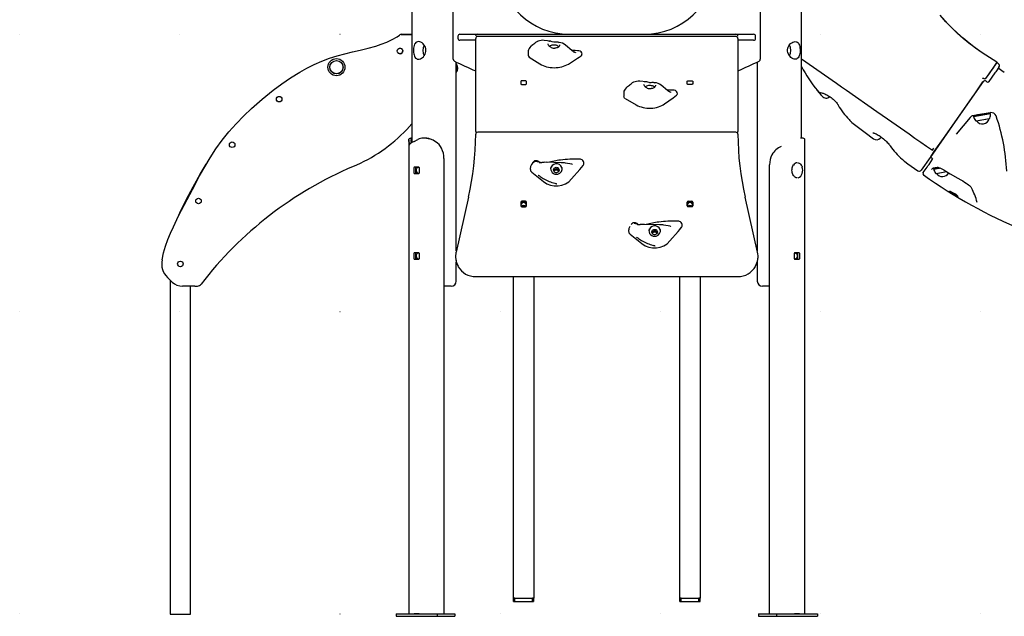
# Model space of a CAD drawing. Extents: x -2695 to 3399, y -825 to 1708.
# Drawn here: x -2647 to -695, y -785 to 399 of the extents above; entities that cross this region are included whole.
import ezdxf

# ---------------------------------------------------------------- set-up
doc = ezdxf.new("R2010")
doc.units = 0
doc.header["$LTSCALE"] = 50
doc.linetypes.add('DOT', pattern=[6.35, 0, -6.35])

msp = doc.modelspace()

# ---------------------------------------------------------------- linework, layer by layer
at = {"color": 7, "linetype": 'Continuous'}
for p, q in [((-1869.6, 1553.4), (-1869.6, 155.3)), ((-1096.6, 164), (-1096.6, 1291.4)), ((-1787.6, 320.7), (-1787.6, 587.7)), ((-1178.6, 587.7), (-1178.6, 320.7)), ((-1891.1, 370.2), (-1869.6, 370.2)), ((-1891, 370), (-1869.6, 370)), ((-1778.3, 366.2), (-1778.3, 362.2)), ((-1774.3, 370.2), (-1739.2, 370.2)), ((-1743.1, 358.2), (-1774.3, 358.2)), ((-1743.1, 180.5), (-1743.1, 361.8)), ((-1739.2, 370.2), (-1227, 370.2)), ((-1227.1, 365.8), (-1739.1, 365.8)), ((-1594.2, 356.3), (-1607.1, 358)), ((-1577.3, 354), (-1579.9, 354.4)), ((-1227, 370.2), (-1191.9, 370.2)), ((-1223.1, 361.8), (-1223.1, 180.5)), ((-1191.9, 358.2), (-1223.1, 358.2)), ((-1187.9, 362.2), (-1187.9, 366.2)), ((-1639.2, 334.6), (-1639.2, 328.5)), ((-1633.6, 346.4), (-1635.8, 343.9)), ((-1584.9, 342.7), (-1586, 342.7)), ((-1576.7, 349.4), (-1576.8, 347.9)), ((-1552.4, 338), (-1565.2, 348.8)), ((-1545.1, 333.7), (-1545, 333.6)), ((-1781.6, -59.6), (-1781.6, 315.2)), ((-1636.8, 324.9), (-1615.6, 311.3)), ((-1559.3, 311.2), (-1541.4, 322.6)), ((-1184.6, 315.2), (-1184.6, -59.6)), ((-706.1, 311.6), (-709.5, 314.7)), ((-694.7, 294.5), (-706.7, 302.9)), ((-1653.6, 276.4), (-1653.6, 271.9)), ((-1644.6, 277.7), (-1651.6, 277.7)), ((-1642.6, 271.9), (-1642.6, 276.4)), ((-1404.9, 275.7), (-1417.7, 276.9)), ((-1387.9, 274.1), (-1390.4, 274.3)), ((-1323.6, 271.9), (-1323.6, 276.4)), ((-1321.6, 277.7), (-1314.6, 277.7)), ((-1312.6, 276.4), (-1312.6, 271.9)), ((-738.3, 282.4), (-738.3, 282.5)), ((-737, 275.5), (-736.5, 276.2)), ((-730.7, 277), (-731, 277.2)), ((-1651.6, 270.7), (-1644.6, 270.7)), ((-1444.8, 263.8), (-1446.8, 261.2)), ((-1386.8, 269), (-1386.7, 268)), ((-1362.7, 258.9), (-1375.5, 269.2)), ((-1355.3, 254.8), (-1355.2, 254.8)), ((-1314.6, 270.7), (-1321.6, 270.7)), ((-1449.6, 252.5), (-1449.6, 246.5)), ((-1446.9, 242.7), (-1424.5, 229.9)), ((-1368.4, 232), (-1351.5, 244)), ((-998.7, 196.8), (-998.7, 196.7)), ((-755.5, 208.7), (-755.7, 208.2)), ((-755.7, 208.2), (-755.5, 207.5)), ((-755.5, 207.5), (-755.7, 207.2)), ((-750.1, 198.5), (-750.1, 198.5)), ((-724.5, 203), (-724.5, 203)), ((-722.7, 214), (-723, 214.5)), ((-722.5, 213.3), (-722.7, 214)), ((-722.2, 213.1), (-722.5, 213.3)), ((-1869.6, 192.2), (-1879.8, 181.5)), ((-1743.1, 177.4), (-1743.1, 180.5)), ((-1223.1, 180.5), (-1223.1, 177.4)), ((-1876, 160.4), (-1876, 147.6)), ((-1869.6, 164), (-1871.8, 164)), ((-1865.2, 157.7), (-1857.5, 161.6)), ((-1843.9, 164), (-1846.2, 164)), ((-1227.1, 175.7), (-1739.1, 175.7)), ((-1090.2, -779.8), (-1090.2, 160.4)), ((-940.6, 164.3), (-939, 166.2)), ((-1876, 147.6), (-1876, -779.8)), ((-837.4, 140.1), (-834.4, 144.3)), ((-1806, 124), (-1806, -779.8)), ((-839.2, 125.2), (-838.7, 124.9)), ((-1865, 94.5), (-1865, 106)), ((-1864.3, 107), (-1856.2, 107)), ((-1861.5, 94.5), (-1861.5, 106)), ((-1855.5, 106), (-1855.5, 94.5)), ((-1634.9, 104.3), (-1634.9, 102.9)), ((-1632.1, 112), (-1634.1, 107.8)), ((-1629.2, 116.3), (-1629.6, 115.5)), ((-1628.7, 116.9), (-1629.2, 116.3)), ((-1573.7, 115.4), (-1603.6, 116.1)), ((-1588.1, 99.8), (-1588.3, 99.2)), ((-1552.2, 112.2), (-1565.1, 114.6)), ((-1552.9, 83.1), (-1536.6, 102)), ((-1528.8, 115.6), (-1528.9, 116.2)), ((-1160.2, -779.8), (-1160.2, 111.3)), ((-1105.2, 115.2), (-1105.6, 115.2)), ((-866.4, 99.4), (-866.3, 99.4)), ((-838.6, 102.5), (-839.3, 101.6)), ((-834.6, 104.4), (-834.8, 103.8)), ((-834.8, 103.8), (-834.6, 103.1)), ((-834.6, 103.1), (-834.8, 102.8)), ((-1856.2, 93.5), (-1864.3, 93.5)), ((-1631.9, 96.8), (-1608.9, 78.1)), ((-1105.6, 85.2), (-1105.2, 85.2)), ((-854.9, 91.3), (-842.9, 82.9)), ((-829.3, 94.2), (-829.3, 94.2)), ((-1586.3, 74.5), (-1586.2, 74.5)), ((-1757.4, 47.2), (-1782.1, -62)), ((-1184.1, -62), (-1208.7, 47.2)), ((-1653.6, 36.9), (-1653.6, 30)), ((-1644.6, 38.9), (-1651.6, 38.9)), ((-1644.6, 36.8), (-1651.6, 36.8)), ((-1651.6, 28.1), (-1644.6, 28.1)), ((-1642.6, 30), (-1642.6, 36.9)), ((-1323.6, 30), (-1323.6, 36.9)), ((-1321.6, 38.9), (-1314.6, 38.9)), ((-1321.6, 36.8), (-1314.6, 36.8)), ((-1314.6, 28.1), (-1321.6, 28.1)), ((-1312.6, 36.9), (-1312.6, 30)), ((-1439.9, -18.9), (-1439.9, -20.2)), ((-1437.1, -11.2), (-1439.1, -15.3)), ((-1434.2, -6.8), (-1434.7, -7.7)), ((-1433.7, -6.3), (-1434.2, -6.8)), ((-1378.7, -7.7), (-1408.6, -7)), ((-1357.2, -10.9), (-1370.1, -8.5)), ((-1333.8, -7.4), (-1333.9, -6.9)), ((-1436.9, -26.3), (-1413.8, -45)), ((-1393.1, -23.3), (-1393.3, -24)), ((-1357.9, -40), (-1341.6, -21)), ((-1391.3, -48.6), (-1391.2, -48.6)), ((-2365.1, -77.5), (-2365.1, -77.4)), ((-1865, -75.5), (-1865, -64)), ((-1864.3, -63), (-1856.2, -63)), ((-1856.2, -76.5), (-1864.3, -76.5)), ((-1861.5, -75.5), (-1861.5, -64)), ((-1855.5, -64), (-1855.5, -75.5)), ((-1783.1, -70.6), (-1783.1, -71.3)), ((-1782.1, -62), (-1782.1, -62)), ((-1184.1, -62), (-1184.1, -62)), ((-1183.1, -71.3), (-1183.1, -70.6)), ((-1110.7, -75.5), (-1110.7, -64)), ((-1109.5, -75.8), (-1110.7, -75.5)), ((-1110, -63), (-1101.9, -63)), ((-1101.9, -76.5), (-1110, -76.5)), ((-1104.7, -64), (-1104.7, -75.5)), ((-1101.2, -64), (-1101.2, -75.5)), ((-1781.6, -119.8), (-1781.6, -82)), ((-1184.6, -82), (-1184.6, -119.8)), ((-2345.1, -121.4), (-2354.5, -112.4)), ((-1743.1, -110.8), (-1223.1, -110.8)), ((-1668.1, -749), (-1668.1, -110.8)), ((-1628.1, -110.8), (-1628.1, -749)), ((-1338.1, -749), (-1338.1, -110.8)), ((-1298.1, -110.8), (-1298.1, -749)), ((-2348.7, -118), (-2348.7, -780.5)), ((-2299.9, -129.8), (-2324.3, -129.8)), ((-2308.7, -780.5), (-2308.7, -129.8)), ((-1801.6, -129.8), (-1806, -129.8)), ((-1791.6, -129.8), (-1801.6, -129.8)), ((-1164.6, -129.8), (-1174.6, -129.8)), ((-1160.2, -129.8), (-1164.6, -129.8)), ((-1668.1, -755.1), (-1668.1, -749)), ((-1665.6, -748.6), (-1630.6, -748.6)), ((-1665.6, -749), (-1630.6, -749)), ((-1665.6, -755.1), (-1665.6, -749)), ((-1665.6, -755.1), (-1630.6, -755.1)), ((-1665.6, -755.5), (-1630.6, -755.5)), ((-1630.6, -755.1), (-1630.6, -749)), ((-1628.1, -755.1), (-1628.1, -749)), ((-1338.1, -755.1), (-1338.1, -749)), ((-1335.6, -748.6), (-1300.6, -748.6)), ((-1335.6, -749), (-1300.6, -749)), ((-1335.6, -755.1), (-1335.6, -749)), ((-1335.6, -755.1), (-1300.6, -755.1)), ((-1335.6, -755.5), (-1300.6, -755.5)), ((-1300.6, -755.1), (-1300.6, -749)), ((-1298.1, -755.1), (-1298.1, -749)), ((-2348.7, -780.5), (-2308.7, -780.5)), ((-1900.9, -779.8), (-1900.9, -784.8)), ((-1900.9, -779.8), (-1819.6, -779.8)), ((-1855.3, -779.8), (-1865.2, -779.8)), ((-1819.6, -779.8), (-1819.6, -784.8)), ((-1819.6, -779.8), (-1784.2, -779.8)), ((-1784.2, -779.8), (-1784.2, -784.8)), ((-1182, -779.8), (-1182, -784.8)), ((-1182, -779.8), (-1146.6, -779.8)), ((-1146.6, -779.8), (-1146.6, -784.8)), ((-1146.6, -779.8), (-1065.3, -779.8)), ((-1101, -779.8), (-1110.9, -779.8)), ((-1065.3, -779.8), (-1065.3, -784.8)), ((-1900.9, -784.8), (-1819.6, -784.8)), ((-1819.6, -784.8), (-1784.2, -784.8)), ((-1182, -784.8), (-1146.6, -784.8)), ((-1146.6, -784.8), (-1065.3, -784.8))]:
    msp.add_line(p, q, dxfattribs=at)
at = {"linetype": 'DOT'}
for p, q in [((-2647.4, 370.2), (2591.5, 370.2)), ((-2647.4, -179.8), (2591.5, -179.8)), ((-2647.4, -779.8), (2591.5, -779.8))]:
    msp.add_line(p, q, dxfattribs=at)
at = {"color": 7, "linetype": 'Continuous'}
for points in [[(-709.5, 314.7), (-724.2, 324.2), (-738.4, 333.4), (-752, 342.8), (-764.7, 352.4), (-776.6, 362.2), (-787.7, 372.1), (-798, 382.1), (-810.5, 395.2), (-821.9, 408.4)], [(-709.5, 314.7), (-724.4, 324.3), (-738.7, 333.6), (-752.2, 343), (-764.8, 352.5), (-776.5, 362.1), (-787.3, 371.7), (-797.3, 381.4), (-806.5, 390.9), (-817, 402.6)], [(-2365.1, -77.4), (-2362.1, -63.8), (-2358.2, -50.5), (-2353.5, -37.3), (-2348.3, -24.4), (-2342.7, -11.6), (-2332.3, 9.9), (-2321.3, 31.1), (-2310.1, 52.3), (-2300.4, 70.7), (-2290.6, 89.1), (-2280.5, 107.3), (-2269.8, 125.3), (-2258.5, 142.7), (-2245.9, 160), (-2232.4, 176.7), (-2218.1, 192.7), (-2203.1, 208.1), (-2187.5, 222.9), (-2166.4, 241.5), (-2144.5, 259.2), (-2127.6, 272), (-2110.1, 284), (-2092.1, 295.3), (-2077.9, 303.2), (-2063.2, 310.5), (-2048.3, 317), (-2033, 322.8), (-2018, 327.5), (-2002.7, 331.5), (-1987.4, 335.2), (-1972, 338.8), (-1956.6, 342.5), (-1941.4, 346.7), (-1930.4, 350.3), (-1919.5, 354.5), (-1909, 359.5), (-1899, 365.4), (-1894.3, 368.6), (-1893.4, 369.3)], [(-1577.5, 353.4), (-1578.5, 354), (-1579.8, 354.4), (-1581.3, 354.4), (-1583, 354.4), (-1584.9, 354.3), (-1586.7, 354.4), (-1588.4, 354.7), (-1591.1, 355.5), (-1593.2, 356.1), (-1595.2, 356.4), (-1597.5, 356), (-1597.7, 355.9)], [(-1633.5, 346.4), (-1633.5, 346.5), (-1632.4, 347.4)], [(-1593.3, 343.9), (-1594.2, 344.3), (-1595.7, 345.1), (-1597, 346.1), (-1598.1, 347.3), (-1598.9, 348.4), (-1599.4, 349.7), (-1599.6, 350.9), (-1599.6, 351)], [(-1578.3, 345.4), (-1578.9, 346), (-1580.2, 346.9), (-1581.9, 347.8), (-1583.7, 348.4), (-1585.7, 348.8), (-1587.7, 348.9), (-1589.8, 348.9), (-1591.8, 348.6), (-1593.7, 348), (-1595.4, 347.3), (-1596.8, 346.4), (-1597.1, 346.2)], [(-1576.8, 348), (-1577.1, 347), (-1577.8, 345.8), (-1578.8, 344.8), (-1580, 344), (-1581.5, 343.4), (-1583.1, 343), (-1584.9, 342.7), (-1584.9, 342.7)], [(-1541.5, 337.6), (-1545.9, 337.9), (-1552.8, 338.3)], [(-1540.1, 337.6), (-1540.5, 337.5), (-1541.5, 337.6)], [(-1538.4, 337.5), (-1539.1, 337.6), (-1540, 337.5)], [(-1541.4, 322.6), (-1537.8, 325), (-1534.2, 327.5)], [(-1096.6, 321.6), (-1027.4, 273.1), (-1017.6, 266.2), (-1007.6, 259.3), (-947.2, 216.9), (-936.8, 209.7), (-926.5, 202.5), (-883.5, 172.4), (-871.9, 164.3), (-860.3, 156.2), (-848.9, 148.1), (-837.4, 140.1)], [(-709.6, 314.6), (-709.5, 314.6), (-715, 306.8), (-717.1, 303.8), (-722.2, 296.6), (-725, 292.6), (-732.3, 282.1)], [(-709.6, 314.5), (-732.3, 282.1)], [(-1615.6, 311.3), (-1612.7, 309.6), (-1609.5, 308.2), (-1606.2, 306.9), (-1602.7, 305.8), (-1599, 305), (-1595.2, 304.4), (-1591.4, 304), (-1587.5, 303.9), (-1583.6, 304), (-1579.7, 304.3), (-1576, 304.9), (-1572.3, 305.8), (-1568.8, 306.8), (-1565.4, 308.1), (-1562.3, 309.6), (-1559.3, 311.2)], [(-705.3, 305), (-710.3, 297.8), (-711.8, 295.8), (-713.4, 293.5), (-725.1, 276.7)], [(-1651.6, 277.7), (-1652, 277.7), (-1652.4, 277.6), (-1652.7, 277.5), (-1653, 277.3), (-1653.3, 277.2), (-1653.4, 276.9), (-1653.6, 276.7), (-1653.6, 276.4)], [(-1642.6, 276.4), (-1642.6, 276.7), (-1642.7, 276.9), (-1642.9, 277.2), (-1643.2, 277.3), (-1643.5, 277.5), (-1643.8, 277.6), (-1644.2, 277.7), (-1644.6, 277.7)], [(-1387.9, 273.5), (-1389, 274), (-1390.4, 274.3), (-1391.9, 274.3), (-1393.6, 274.2), (-1395.6, 274.1), (-1397.4, 274.1), (-1399.2, 274.4), (-1401.8, 275.1), (-1403.9, 275.6), (-1405.8, 275.8), (-1408, 275.3), (-1408, 275.2)], [(-1323.6, 276.4), (-1323.6, 276.7), (-1323.4, 276.9), (-1323.3, 277.2), (-1323, 277.3), (-1322.7, 277.5), (-1322.4, 277.6), (-1322, 277.7), (-1321.6, 277.7)], [(-1314.6, 277.7), (-1314.2, 277.7), (-1313.8, 277.6), (-1313.5, 277.5), (-1313.2, 277.3), (-1312.9, 277.2), (-1312.7, 276.9), (-1312.6, 276.7), (-1312.6, 276.4)], [(-736.5, 276.2), (-787.4, 203.4), (-842, 125.5), (-859.4, 100.6)], [(-839.8, 128.6), (-833.7, 137.3), (-830.4, 142), (-815.5, 163.2), (-789, 201.1), (-769.1, 229.6), (-758.6, 244.5), (-753.3, 252.2), (-737, 275.5)], [(-735.4, 282.4), (-734.9, 282.2), (-733.4, 281.9), (-732.7, 281.9), (-732.5, 281.9), (-732.4, 282), (-732.3, 282.1)], [(-735.4, 282.4), (-734.9, 282.2), (-733.4, 281.9), (-732.7, 281.9), (-732.5, 281.9), (-732.4, 282), (-732.3, 282.1)], [(-729.3, 276), (-730.7, 277)], [(-1653.6, 271.9), (-1653.6, 271.7), (-1653.4, 271.4), (-1653.3, 271.2), (-1653, 271), (-1652.7, 270.9), (-1652.4, 270.8), (-1652, 270.7), (-1651.6, 270.7)], [(-1644.6, 270.7), (-1644.2, 270.7), (-1643.8, 270.8), (-1643.5, 270.9), (-1643.2, 271), (-1642.9, 271.2), (-1642.7, 271.4), (-1642.6, 271.7), (-1642.6, 271.9)], [(-1402.8, 263.4), (-1403.6, 263.7), (-1405.2, 264.5), (-1406.6, 265.5), (-1407.7, 266.5), (-1408.6, 267.7), (-1409.2, 268.9), (-1409.6, 270.2), (-1409.6, 270.3)], [(-1388.2, 265), (-1389.3, 266), (-1390.8, 266.9), (-1392.5, 267.6), (-1394.3, 268.2), (-1396.3, 268.5), (-1398.4, 268.6), (-1400.4, 268.4), (-1402.4, 268.1), (-1404.2, 267.4), (-1405.9, 266.6), (-1407.1, 265.8)], [(-1386.7, 268), (-1386.9, 267), (-1387.5, 265.9), (-1388.4, 264.8), (-1389.6, 264), (-1390.9, 263.3), (-1392.5, 262.9), (-1394.2, 262.5), (-1395.3, 262.4)], [(-1352.7, 259), (-1357.1, 259.2), (-1363.1, 259.3)], [(-1351.3, 259), (-1351.7, 259), (-1352.7, 259)], [(-1349.6, 259), (-1350.3, 259.1), (-1351.2, 259)], [(-1321.6, 270.7), (-1322, 270.7), (-1322.4, 270.8), (-1322.7, 270.9), (-1323, 271), (-1323.3, 271.2), (-1323.4, 271.4), (-1323.6, 271.7), (-1323.6, 271.9)], [(-1312.6, 271.9), (-1312.6, 271.7), (-1312.7, 271.4), (-1312.9, 271.2), (-1313.2, 271), (-1313.5, 270.9), (-1313.8, 270.8), (-1314.2, 270.7), (-1314.6, 270.7)], [(-1065.4, 258.5), (-1065.7, 258.8), (-1065.8, 258.9), (-1065.8, 258.9), (-1065.8, 259), (-1065.9, 259), (-1065.8, 259), (-1065.8, 258.9)], [(-1065.9, 259), (-1065.9, 259), (-1065.8, 259), (-1065.8, 258.9)], [(-1065.9, 259), (-1065.9, 259), (-1065.4, 258.5)], [(-1064.2, 256.9), (-1065.2, 258.2), (-1065.4, 258.5)], [(-1057.4, 254.1), (-1057, 254.1), (-1056.3, 253.9), (-1055.4, 253.6), (-1054.1, 253.2), (-1052.5, 252.6), (-1050.8, 251.9), (-1048.9, 251), (-1046.8, 250), (-1044.7, 248.8), (-1042.5, 247.5), (-1040.4, 246), (-1038.3, 244.5), (-1036.2, 243), (-1034.3, 241.3), (-1032.4, 239.7), (-1030.7, 238), (-1029.1, 236.3), (-1027.6, 234.6), (-1026.4, 233.1), (-1025.3, 231.6), (-1024.5, 230.3), (-1024.2, 229.8)], [(-1351.5, 244), (-1348.2, 246.6), (-1344.8, 249.2)], [(-1344.8, 249.2), (-1343.5, 250.6), (-1343.1, 252), (-1343.1, 252.3)], [(-1056.1, 247.4), (-1056.1, 247.4), (-1057.5, 249)], [(-1424.5, 229.9), (-1421.4, 228.4), (-1418.2, 227), (-1414.7, 225.9), (-1411.1, 224.9), (-1407.4, 224.2), (-1403.5, 223.8), (-1399.7, 223.5), (-1395.8, 223.6), (-1391.9, 223.8), (-1388.1, 224.3), (-1384.4, 225.1), (-1380.8, 226), (-1377.3, 227.2), (-1374.1, 228.6), (-1371.1, 230.2), (-1368.4, 232)], [(-997.2, 195.4), (-989.4, 189.4), (-970.9, 175.2), (-954.3, 162.8)], [(-762.4, 205.1), (-790.4, 171.8)], [(-747.8, 210.1), (-756.5, 208.6)], [(-722.7, 214), (-755.7, 208.2)], [(-755.7, 207.2), (-722.2, 213.1)], [(-755.5, 207.5), (-722.5, 213.3)], [(-750.4, 198.5), (-724.2, 203.1)], [(-750.1, 198.5), (-724.5, 203)], [(-722, 214.6), (-747.8, 210.1)], [(-1873.8, 152), (-1874.6, 154.3), (-1875.3, 156.3), (-1875.8, 158.2), (-1876, 159.8), (-1876, 161.1), (-1875.7, 162.2), (-1875.1, 163), (-1874.2, 163.6), (-1872.9, 163.9), (-1872.2, 164), (-1871.8, 164)], [(-1865.2, 157.7), (-1869.4, 155.5), (-1872.6, 153.3), (-1874.8, 151.1), (-1875.9, 148.9)], [(-1870, 155), (-1870.8, 158.2), (-1871, 159.8), (-1871, 161.1), (-1870.7, 162.2), (-1870.2, 163), (-1869.6, 163.5)], [(-1810.6, 144), (-1813, 147.8), (-1815.8, 151.2), (-1819, 154.3), (-1821.7, 156.3), (-1824.6, 158.2), (-1827.7, 159.8), (-1830.9, 161.1), (-1834.2, 162.2), (-1837.5, 163), (-1840.8, 163.6), (-1844, 163.9), (-1845.6, 164), (-1847.1, 164), (-1848.6, 163.9), (-1850.1, 163.8), (-1852.5, 163.4), (-1855.3, 162.6)], [(-1757.4, 47.1), (-1754.2, 62.5), (-1751.3, 77.9), (-1748.9, 93.5), (-1746.9, 109), (-1745.3, 124.6), (-1744.2, 140.3), (-1743.4, 156), (-1743.1, 171.7)], [(-1223.1, 171.7), (-1222.8, 156), (-1222, 140.3), (-1220.9, 124.6), (-1219.3, 109), (-1217.3, 93.5), (-1214.8, 77.9), (-1212, 62.5), (-1208.7, 47.1)], [(-1094.4, 164), (-1098.9, 164)], [(-1090.2, 160.4), (-1090.2, 161.1), (-1090.5, 162.2), (-1091.1, 163), (-1092, 163.6), (-1093.3, 163.9), (-1094, 164), (-1094.4, 164)], [(-955.2, 174.6), (-955.1, 174.6), (-954.7, 174.5), (-954.1, 174.4), (-953.2, 174.1), (-952, 173.7), (-950.5, 173.1), (-948.9, 172.3), (-947, 171.4), (-945.1, 170.3), (-943.2, 169.1), (-941.1, 167.7), (-939, 166.2), (-936.8, 164.5), (-934.6, 162.8), (-932.5, 161), (-930.5, 159.2), (-928.6, 157.4), (-926.9, 155.7), (-925.2, 154), (-923.8, 152.3), (-922.5, 150.8), (-921.5, 149.5), (-920.9, 148.6)], [(-1875.9, 148.9), (-1876, 148.1), (-1876, 147.6)], [(-1536.4, 122.2), (-1536.9, 122.2), (-1538.4, 122.3)], [(-892.2, 117.5), (-886.2, 113.2), (-866.4, 99.3)], [(-855.6, 95.5), (-855.4, 95.8), (-848, 106.5), (-846.1, 109.2), (-844, 112.1), (-836.8, 122.4)], [(-2331.9, 11.4), (-2329.9, 15.6), (-2317.1, 41.7), (-2303.7, 67.5), (-2289.6, 92.9), (-2277.9, 112.6)], [(-1856.7, 94.2), (-1858.1, 94.5), (-1859.2, 95.5), (-1860.1, 97), (-1860.6, 98.9), (-1860.6, 100.9), (-1860.3, 102.8), (-1859.6, 104.4), (-1858.5, 105.6), (-1857.2, 106.2), (-1855.8, 106.1), (-1855.5, 105.9)], [(-1593.5, 106.6), (-1594.2, 104.7), (-1594.5, 102.9)], [(-1551.3, 112.1), (-1551.4, 112.1), (-1552.2, 112.2)], [(-1536.6, 102), (-1533.4, 106.1), (-1530.2, 110.1)], [(-1105.2, 85.2), (-1105.8, 85.2), (-1107.4, 85.5), (-1109, 86.2), (-1110.5, 87.2), (-1111.8, 88.4), (-1113, 90), (-1114, 91.8), (-1114.8, 93.8), (-1115.4, 96), (-1115.7, 98.2), (-1115.8, 100.5), (-1115.7, 102.8), (-1115.3, 105), (-1114.6, 107.1), (-1113.8, 109.1), (-1112.7, 110.8)], [(-1104.1, 115), (-1103.3, 114.9), (-1101.7, 114.3), (-1100.2, 113.5), (-1098.8, 112.2), (-1097.5, 110.7), (-1096.5, 108.9), (-1095.6, 107), (-1095.5, 106.7)], [(-827.7, 105.6), (-835.6, 104.2)], [(-825.9, 105.4), (-834.8, 103.8)], [(-834.8, 102.8), (-827.8, 104.1), (-823.5, 104.8)], [(-834.6, 103.1), (-831.2, 103.7), (-829.6, 104), (-827.7, 104.3), (-825.7, 104.7), (-824, 105)], [(-829.6, 94.1), (-809.1, 97.7)], [(-829.3, 94.2), (-809.1, 97.7)], [(-813.7, 100.4), (-802, 93.4), (-787.1, 84.8), (-780.7, 81.2)], [(-1855.5, 94.5), (-1855.7, 94.4), (-1856.7, 94.2)], [(-1618.9, 90.4), (-1618.9, 90.4), (-1618.8, 90.4), (-1618.4, 90.2), (-1617.8, 89.8), (-1616.8, 89.2), (-1615.4, 88.2), (-1613.5, 86.9), (-1611.2, 85.3)], [(-780.7, 81.2), (-777.2, 79.2), (-773.6, 77), (-770.6, 75), (-768.1, 73.2), (-765.8, 71.5), (-763.9, 69.9), (-762.4, 68.5), (-761.3, 67.3), (-760.5, 66.4), (-760, 65.8), (-759.8, 65.4), (-759.7, 65.3)], [(-1586.3, 74.5), (-1585, 74.2), (-1584, 74)], [(-1584.1, 74), (-1583.4, 73.9), (-1582.7, 73.7), (-1582.2, 73.6), (-1582.1, 73.6), (-1582.1, 73.6)], [(-1398.5, -16.5), (-1399.2, -18.4), (-1399.5, -20.2)], [(-1356.3, -10.9), (-1356.4, -11), (-1357.2, -10.9)], [(-1341.4, -0.8), (-1342, -0.8), (-1343.4, -0.8)], [(-1341.6, -21), (-1338.4, -17), (-1335.2, -12.9)], [(-1423.9, -32.7), (-1423.9, -32.7), (-1423.8, -32.8), (-1423.4, -33), (-1422.8, -33.3), (-1421.8, -34), (-1420.4, -34.9), (-1418.5, -36.2), (-1416.2, -37.8)], [(-1391.3, -48.6), (-1390, -48.9), (-1389, -49.1)], [(-1389, -49.1), (-1388.4, -49.2), (-1387.6, -49.4), (-1387.2, -49.5), (-1387.1, -49.5), (-1387.1, -49.5)], [(-1856.7, -75.8), (-1858.1, -75.5), (-1859.2, -74.5), (-1860.1, -73), (-1860.6, -71.1), (-1860.6, -69.1), (-1860.3, -67.2), (-1859.6, -65.6), (-1858.5, -64.4), (-1857.2, -63.8), (-1855.8, -63.9), (-1855.5, -64.1)], [(-1855.5, -75.5), (-1855.7, -75.6), (-1856.7, -75.8)], [(-1110.7, -64.1), (-1110, -63.8), (-1108.6, -63.9), (-1107.3, -64.7), (-1106.4, -66), (-1105.7, -67.8), (-1105.5, -69.8), (-1105.7, -71.7), (-1106.3, -73.5), (-1107.3, -74.9), (-1108.5, -75.6), (-1109.5, -75.8)]]:
    msp.add_lwpolyline(points, dxfattribs=at)
for points in [[(-1856.7, 355.7), (-1858.6, 355.5), (-1860.4, 354.8), (-1861.9, 353.7), (-1863.2, 352.2), (-1864.3, 350.3), (-1865.2, 348.1), (-1865.9, 345.5), (-1866.3, 342.6), (-1866.5, 339.7), (-1866.5, 336.8), (-1866.3, 334.1), (-1866, 331.5), (-1865.4, 329.1), (-1864.7, 326.9), (-1863.6, 324.8), (-1862.3, 323.1), (-1860.7, 321.8), (-1858.9, 321), (-1856.9, 320.7), (-1854.9, 320.9), (-1852.8, 321.5), (-1850.7, 322.5), (-1848.7, 323.9), (-1846.8, 325.7), (-1845, 328), (-1843.5, 330.5), (-1842.5, 333.3), (-1841.9, 336.3), (-1841.8, 339.1), (-1842.2, 341.9), (-1842.9, 344.5), (-1844.1, 346.9), (-1845.6, 349.2), (-1847.4, 351.3), (-1849.5, 353.1), (-1851.7, 354.4), (-1854, 355.3), (-1856.2, 355.7)], [(-1109.5, 320.7), (-1111.5, 320.9), (-1113.7, 321.6), (-1115.8, 322.7), (-1117.8, 324.2), (-1119.7, 326.1), (-1121.4, 328.3), (-1122.9, 330.9), (-1123.9, 333.8), (-1124.4, 336.7), (-1124.4, 339.6), (-1123.9, 342.3), (-1123.1, 344.9), (-1121.9, 347.3), (-1120.4, 349.5), (-1118.5, 351.6), (-1116.4, 353.3), (-1114.1, 354.6), (-1111.8, 355.4), (-1109.7, 355.7), (-1107.7, 355.5), (-1106, 354.9), (-1104.5, 353.9), (-1103.2, 352.5), (-1102, 350.7), (-1101.1, 348.4), (-1100.4, 345.9), (-1100, 343.1), (-1099.7, 340.1), (-1099.7, 337.3), (-1099.8, 334.5), (-1100.2, 331.9), (-1100.7, 329.5), (-1101.4, 327.2), (-1102.4, 325.1), (-1103.7, 323.3), (-1105.2, 322), (-1107, 321.1), (-1109, 320.7)], [(-1588.1, 103.1), (-1587.3, 104.3), (-1586.3, 105.2), (-1585, 105.9), (-1583.6, 106.2), (-1582.1, 106.1), (-1580.8, 105.7), (-1579.6, 105), (-1578.6, 103.9), (-1577.9, 102.7), (-1577.6, 101.3), (-1577.7, 99.9), (-1578.1, 98.5), (-1578.9, 97.3), (-1579.9, 96.4), (-1581.2, 95.7), (-1582.6, 95.4), (-1584, 95.5), (-1585.4, 95.9), (-1586.6, 96.6), (-1587.6, 97.7), (-1588.3, 98.9), (-1588.6, 100.3), (-1588.5, 101.7)], [(-802.6, 58.8), (-801, 58.2), (-798.7, 57.2), (-795.9, 55.7), (-793, 53.9), (-790.4, 52.1), (-788.2, 50.5), (-786.8, 49.2), (-786.2, 48.4), (-786.6, 48.1), (-787.8, 48.5), (-789.9, 49.5), (-792.5, 50.9), (-795.4, 52.7), (-798.2, 54.4), (-800.6, 56.1), (-802.3, 57.4), (-803.2, 58.4), (-803.1, 58.8)], [(-1393.1, -20), (-1392.3, -18.8), (-1391.3, -17.9), (-1390, -17.2), (-1388.6, -16.9), (-1387.2, -17), (-1385.8, -17.4), (-1384.6, -18.1), (-1383.6, -19.2), (-1382.9, -20.4), (-1382.6, -21.8), (-1382.7, -23.2), (-1383.1, -24.6), (-1383.9, -25.8), (-1384.9, -26.7), (-1386.2, -27.4), (-1387.6, -27.7), (-1389, -27.6), (-1390.4, -27.2), (-1391.6, -26.5), (-1392.6, -25.4), (-1393.3, -24.2), (-1393.6, -22.8), (-1393.5, -21.4)]]:
    msp.add_lwpolyline(points, close=True, dxfattribs=at)
for centre, radius in [((-1893.3, 337), 5.5), ((-2019.3, 304.9), 17), ((-2019.3, 304.9), 13.3), ((-2019.3, 304.9), 13.1), ((-2019.3, 304.9), 13), ((-2132.8, 241.5), 5.5), ((-2226.1, 151), 5.5), ((-2292.9, 39.4), 5.5), ((-2328.7, -85.5), 5.5)]:
    msp.add_circle(centre, radius, dxfattribs=at)
for centre, radius, start, end in [((-1557.8, 510.2), 140, 182.7212, 270), ((-1408.4, 510.2), 140, 270, 357.2788), ((-1891.1, 366.2), 4, 90, 128.4836), ((-1891, 366), 4, 89.9788, 125.9583), ((-1774.3, 366.2), 4, 90, 180), ((-1774.3, 362.2), 4, 180, 270), ((-1739.2, 366.2), 4, 90.0227, 180.0209), ((-1739.1, 361.8), 4, 90, 180), ((-1711.1, 459.6), 136.9, 305.5969, 309.3449), ((-1613.7, 341.2), 16.3, 110.8064, 130.326), ((-1610.5, 334.2), 24, 81.7918, 112.0666), ((-1580.3, 330.4), 23.8, 50.6073, 82.8448), ((-1227.1, 361.8), 4, 0, 90), ((-1227, 366.2), 4, 359.9791, 89.9773), ((-1191.9, 366.2), 4, 0, 90), ((-1191.9, 362.2), 4, 270, 0), ((-1893.6, 338), 6, 226.3886, 342.62), ((-1893.3, 337), 5.5, 276.814, 96.7717), ((-1824.8, 338.2), 23.1, 152.7289, 207.3282), ((-1626, 335), 13.1, 138.2877, 182.1685), ((-1627.3, 341.4), 7.93, 120.6817, 141.5125), ((-1587.1, 358.4), 15.8, 247.0459, 274.0948), ((-1540.4, 352.1), 18.5, 229.4722, 247.6219), ((-1550.2, 326.9), 8.5, 51.9997, 71.2076), ((-1539, 330.8), 6.76, 359.9237, 84.348), ((-1141.4, 338.2), 23.2, 332.7141, 27.2455), ((-1783.6, 320.7), 4, 180, 243.3949), ((-1483.1, 920.6), 675, 243.3949, 247.3448), ((-1634.6, 328.9), 4.53, 184.2827, 241.5906), ((-1535.6, 330.4), 3.28, 293.9069, 5.3015), ((-1483.1, 920.6), 675, 292.6552, 296.6051), ((-1182.6, 320.7), 4, 296.6051, 0), ((-1793.8, 302.9), 15, 350.301, 35.4466), ((-1793.8, 302.7), 15, 324.7336, 35.2664), ((-1793.9, 302.7), 15, 324.8249, 35.1751), ((-855.1, 429.9), 271.4, 207.1175, 219.1695), ((-709.4, 307.9), 5, 325, 48.6598), ((-1423.7, 259.4), 16.8, 112.5612, 131.2267), ((-1420.2, 252.7), 24.4, 84.0733, 113.9003), ((-1389.9, 250.8), 23.4, 52.1163, 85.1279), ((-736.9, 278.8), 3.95, 67.8057, 109.8202), ((-733.2, 273.9), 4, 54.9895, 144.9904), ((-727.5, 278.5), 3.05, 234.6543, 306.7139), ((-727.5, 278.5), 3, 307.4476, 325), ((-1436.6, 253.1), 13, 141.5553, 182.4122), ((-1436.7, 258.2), 9.78, 122.2304, 145.0498), ((-1507.7, 358), 112.7, 305.6853, 310.3465), ((-1397, 278.4), 16.1, 248.9408, 276.0864), ((-1351.5, 272.6), 17.7, 230.785, 248.8665), ((-1360.4, 248.1), 8.39, 52.227, 73.031), ((-1350, 252.2), 6.84, 0.7822, 86.5611), ((-1056.2, 266), 11.9, 218.983, 264.2538), ((-836.8, 442.2), 293.3, 219.1741, 221.1883), ((-1445.1, 246.8), 4.6, 184.228, 245.9796), ((-1048.1, 253.7), 10.2, 217.7774, 314.4973), ((-906.5, 295.4), 134.8, 209.1606, 224.5875), ((-939.2, 257.5), 85, 221.8329, 226.9698), ((-754.7, 198.7), 10, 100.0001, 139.9998), ((-739, 210.1), 17, 190, 221.073), ((-750.7, 199.9), 1.5, 221.073, 279.0801), ((-738.3, 206.4), 14.2, 213.643, 346.357), ((-724.5, 204.6), 1.5, 280.9199, 338.927), ((-739, 210.1), 17, 338.927, 10), ((-720.3, 204.8), 10, 18.7696, 99.9999), ((-1089.6, 79.3), 400.1, 2.779, 18.7674), ((-2112.2, 403.4), 321.4, 293.0364, 316.3212), ((-1739.1, 177.4), 4, 180, 226.1046), ((-1227.1, 177.4), 4, 313.8954, 0), ((-1847.1, 141.3), 22.8, 111.0781, 117.2699), ((-1844, 131.7), 32.3, 62.768, 89.7825), ((-1739.1, 171.7), 4, 90, 179.6147), ((-1227.1, 171.7), 4, 0.3853, 90), ((-948.3, 170.7), 9.95, 232.4979, 320.3244), ((-1850.8, 124.1), 44.8, 359.8276, 26.2522), ((-1123.6, 113.8), 36.4, 111.7019, 151.3647), ((-807.5, 225.3), 136.8, 214.079, 228.8262), ((-1623.1, 107.8), 9.91, 93.9665, 155.1468), ((-1624.1, 113.6), 5.64, 80.7149, 144.4895), ((-1623, 105.6), 12.1, 60.1735, 93.159), ((-1625.9, 100.9), 18.5, 58.7118, 81.7799), ((-1540, -144.4), 267.2, 97.5243, 102.9848), ((-1546.2, -99.6), 222, 87.9838, 97.4336), ((-1536.2, 116), 6.16, 65.8584, 92.0187), ((-1536.1, 114.7), 7.4, 11.3968, 70.3918), ((-1115.4, 111.4), 44.8, 153.7479, 180.1724), ((-818.2, 206.4), 115.7, 226.6603, 230.2457), ((-1021.8, -20.3), 189.2, 47.1382, 48.9437), ((-837.9, 127.2), 2.32, 141.8014, 238.8806), ((-840.8, 121.1), 4.26, 16.7513, 61.2883), ((-1692.9, -582.5), 750, 113.0364, 142.4724), ((-1864.1, 106.1), 0.893, 101.4183, 188.0512), ((-1860.6, 106.1), 0.893, 101.4209, 188.0509), ((-1856.4, 106.1), 0.893, 351.95, 78.5805), ((-1627.2, 104.4), 7.69, 153.4125, 180.6566), ((-1627, 102.9), 7.83, 180.0971, 231.1003), ((-1614.8, 121.3), 5.72, 246.8041, 275.9672), ((-1610.9, 125.5), 10.3, 238.9722, 252.6069), ((-1629, 316.9), 201.8, 274.2141, 274.8008), ((-1605.6, 46.3), 69.8, 88.3698, 95.3955), ((-1583.1, 101.7), 11.5, 0.8051, 154.6365), ((-1583.1, 97.4), 5.52, 18.4039, 161.5961), ((-1583.1, 97.4), 5.52, 18.4253, 154.4903), ((-1583.1, 95.3), 5.53, 30.4084, 149.5916), ((-1582.7, 103.6), 11.1, 284.2966, 12.9779), ((-1574.6, 57.6), 57.8, 80.4751, 89.0875), ((-1534.9, 114.2), 6.26, 318.5967, 12.7484), ((-1104.8, 105.9), 9.28, 92.4355, 148.287), ((-1114.4, 100.2), 20, 341.0133, 18.9867), ((-863.5, 103.4), 5, 235.1275, 325.0045), ((-834.7, 99.3), 5, 100.0005, 139.9997), ((-818.1, 105.8), 17, 190, 221.073), ((-827.6, 95.9), 9.75, 72.7066, 90.2446), ((-835.2, 66.2), 40.3, 57.8831, 74.9903), ((-1864.1, 94.3), 0.893, 171.9488, 258.5817), ((-1860.6, 94.3), 0.893, 171.9491, 258.5791), ((-1856.4, 94.3), 0.893, 281.4195, 8.05), ((-1592.4, 111.2), 32, 234.0547, 241.0758), ((-1583.4, 109.5), 40.4, 231.0128, 319.147), ((-1558.2, 175), 104.4, 241.5785, 254.4267), ((-1106.8, 96.7), 11.7, 286.9977, 345.2436), ((-853.2, 93.8), 3, 145, 235), ((-303.7, 852.9), 940, 235, 248.6559), ((-829.8, 95.6), 1.5, 221.073, 279.0801), ((-817.4, 102), 14.2, 213.643, 331.1575), ((-892.8, -3.8), 149.9, 15.6727, 27.4339), ((-762.7, 105.8), 61.5, 230.1415, 246.9298), ((-1651.6, 36.9), 1.98, 89.5649, 179.5585), ((-1648.1, 31.4), 5.48, 0.1356, 213.4777), ((-1651.6, 34.8), 1.98, 89.5649, 179.5585), ((-1648.1, 30.9), 5.5, 3.002, 176.998), ((-1651.6, 30.1), 1.98, 180.4415, 270.4351), ((-1648.1, 24.8), 5.55, 38.8619, 141.1381), ((-1648.1, 24.3), 5.55, 43.4412, 136.5588), ((-1644.6, 36.9), 1.98, 0.4419, 90.4351), ((-1644.6, 34.8), 1.98, 0.4419, 90.4351), ((-1644.6, 30.1), 1.98, 269.5649, 359.5581), ((-1648, 31.4), 5.36, 325.455, 359.9486), ((-1321.6, 36.9), 1.98, 89.5649, 179.5581), ((-1318.1, 31.4), 5.48, 0.1356, 213.4777), ((-1321.6, 34.8), 1.98, 89.5649, 179.5581), ((-1318.1, 30.9), 5.5, 3.002, 176.998), ((-1321.6, 30.1), 1.98, 180.4419, 270.4351), ((-1318.1, 24.8), 5.55, 38.8619, 141.1381), ((-1318.1, 24.3), 5.55, 43.4412, 136.5588), ((-1314.6, 36.9), 1.98, 0.4415, 90.4351), ((-1314.6, 34.8), 1.98, 0.4415, 90.4351), ((-1314.6, 30.1), 1.98, 269.5649, 359.5585), ((-1318, 31.4), 5.36, 325.4545, 359.9491), ((-1432.2, -18.8), 7.69, 153.4645, 180.654), ((-1429.2, -9.5), 5.64, 80.7628, 144.5238), ((-1428, -17.5), 12.1, 60.2263, 93.213), ((-1430.9, -22.2), 18.5, 58.7595, 81.8336), ((-1419.8, -1.8), 5.73, 246.855, 276.0142), ((-1415.9, 2.3), 10.3, 239.0226, 252.6652), ((-1434.4, 196), 204.1, 274.2673, 274.8475), ((-1410.5, -76.8), 69.8, 88.4189, 95.445), ((-1344.8, -267.4), 267.2, 97.5734, 103.0346), ((-1388.1, -21.4), 11.5, 0.8053, 154.6857), ((-1387.7, -19.5), 11.1, 284.3477, 13.0281), ((-1351.1, -222.7), 222, 88.0331, 97.4829), ((-1379.6, -65.5), 57.8, 80.5237, 89.1369), ((-1341.2, -7), 6.16, 65.9102, 92.0664), ((-1341.1, -8.3), 7.4, 11.4448, 70.4409), ((-1339.9, -8.8), 6.26, 318.6427, 12.7867), ((-1432, -20.2), 7.83, 180.097, 231.151), ((-1397.4, -11.9), 32, 234.1069, 241.126), ((-1388.1, -25.7), 5.52, 18.4036, 161.5964), ((-1388.1, -25.7), 5.52, 18.4251, 154.5396), ((-1388.1, -27.8), 5.53, 30.408, 149.592), ((-1388.4, -13.6), 40.4, 231.062, 319.1965), ((-1363.3, 52), 104.5, 241.6286, 254.4751), ((-2328.7, -85.5), 37.2, 167.6262, 226.1135), ((-2369, -76.7), 4, 347.6262, 349.603), ((-2369, -76.7), 4, 347.6753, 348.6146), ((-1864.1, -63.9), 0.893, 101.4205, 188.0498), ((-1864.1, -75.7), 0.893, 171.9502, 258.5795), ((-1860.6, -63.9), 0.893, 101.4231, 188.0495), ((-1860.6, -75.7), 0.893, 171.9505, 258.5769), ((-1856.4, -63.9), 0.893, 351.9514, 78.5783), ((-1856.4, -75.7), 0.893, 281.4217, 8.0486), ((-1744.2, -70.6), 38.9, 167.2728, 209.1903), ((-1744.2, -71.3), 38.9, 180.0245, 210.2901), ((-1222, -70.6), 38.9, 329.6988, 12.7257), ((-1222, -71.3), 38.9, 330.8174, 359.9768), ((-1109.8, -63.9), 0.893, 101.4217, 188.0486), ((-1109.8, -75.7), 0.893, 171.9514, 258.5783), ((-1105.6, -63.9), 0.893, 351.9505, 78.5769), ((-1105.6, -75.7), 0.893, 281.4231, 8.0495), ((-1102.1, -63.9), 0.893, 351.9502, 78.5795), ((-1102.1, -75.7), 0.893, 281.4205, 8.0498), ((-1743.2, -70.8), 40, 210.3169, 270.2174), ((-1222.9, -70.9), 39.9, 269.7403, 330.8472), ((-2324.3, -99.8), 30, 226.1135, 269.9788), ((-2299.9, -79.8), 50, 269.9788, 276.0763), ((-2295.7, -119.6), 10, 276.0763, 322.4724), ((-1791.6, -119.8), 10, 270, 0), ((-1174.6, -119.8), 10, 180, 270), ((-1666.2, -752.5), 3.97, 81.2206, 118.4833), ((-1666.2, -751.6), 3.97, 241.5199, 278.7762), ((-1630, -752.5), 3.97, 61.5168, 98.7792), ((-1630, -751.6), 3.97, 261.224, 298.48), ((-1336.2, -752.5), 3.97, 81.2208, 118.4832), ((-1336.2, -751.6), 3.97, 241.52, 278.776), ((-1300, -752.5), 3.97, 61.5167, 98.7794), ((-1300, -751.6), 3.97, 261.2238, 298.4801)]:
    msp.add_arc(centre, radius, start, end, dxfattribs=at)
for centre, major_axis, ratio, start_param, end_param in [((-1398.1, 270), (11.5, -1.5), 0.6725, 3.229454, 3.300593), ((-1583.1, 103.8), (9.71, -6.27), 0.982033, 3.441482, 5.551769), ((-1388.1, -19.3), (9.71, -6.27), 0.982021, 3.442072, 5.552358)]:
    msp.add_ellipse(centre, major_axis=major_axis, ratio=ratio, start_param=start_param, end_param=end_param, dxfattribs=at)

doc.saveas('drawing.dxf')
